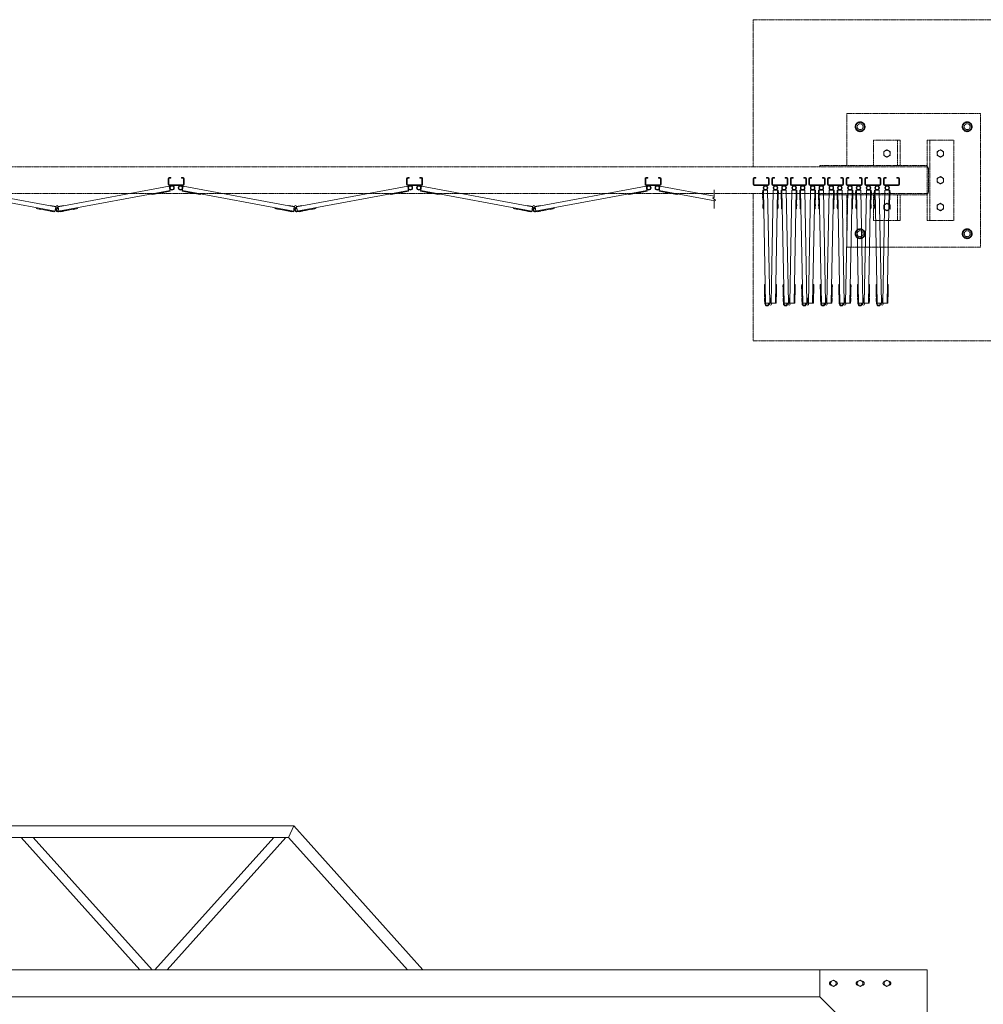
# Model space of a CAD drawing. Units: millimetres. Extents: x 2246 to 33146, y 470 to 10471.
# Drawn here: x 13209 to 16810, y 6631 to 10311 of the extents above; entities that cross this region are included whole.
import ezdxf

# ---------------------------------------------------------------- set-up
doc = ezdxf.new("R2010")
doc.units = ezdxf.units.MM
doc.linetypes.add('PHANTOM', pattern=[63.5, 31.75, -6.35, 6.35, -6.35, 6.35, -6.35])
for name, color, linetype, lineweight in [('2点鎖線', 6, 'PHANTOM', 9), ('実線', 3, 'Continuous', 18), ('細線', 4, 'Continuous', 9)]:
    doc.layers.add(name, color=color, linetype=linetype, lineweight=lineweight)

msp = doc.modelspace()

# ---------------------------------------------------------------- linework, layer by layer
at = {"layer": '2点鎖線', "ltscale": 0.05}
for p, q in [((15950, 10311.1), (17150, 10311.1)), ((15950, 9761.1), (15950, 10311.1)), ((16300, 9961.1), (16300, 9766.1)), ((16800, 9961.1), (16300, 9961.1)), ((16800, 9461.1), (16800, 9961.1)), ((16350, 9929.6), (16334, 9920.4)), ((16334, 9920.4), (16334, 9901.9)), ((16334, 9901.9), (16350, 9892.7)), ((16350, 9929.6), (16366, 9920.4)), ((16366, 9901.9), (16350, 9892.7)), ((16366, 9920.4), (16366, 9901.9)), ((16750, 9929.6), (16734, 9920.4)), ((16734, 9920.4), (16734, 9901.9)), ((16734, 9901.9), (16750, 9892.7)), ((16750, 9929.6), (16766, 9920.4)), ((16766, 9901.9), (16750, 9892.7)), ((16766, 9920.4), (16766, 9901.9)), ((16400, 9766.1), (16400, 9861.1)), ((16400, 9861.1), (16500, 9861.1)), ((16450, 9825), (16438, 9818.1)), ((16450, 9825), (16462, 9818.1)), ((16490, 9766.1), (16490, 9861.1)), ((16500, 9766.1), (16500, 9861.1)), ((16600, 9861.1), (16700, 9861.1)), ((16600, 9861.1), (16600, 9561.1)), ((16610, 9861.1), (16610, 9561.1)), ((16650, 9825), (16638, 9818.1)), ((16650, 9825), (16662, 9818.1)), ((16700, 9861.1), (16700, 9561.1)), ((16438, 9818.1), (16438, 9804.2)), ((16438, 9804.2), (16450, 9797.3)), ((16462, 9804.2), (16450, 9797.3)), ((16462, 9818.1), (16462, 9804.2)), ((16638, 9818.1), (16638, 9804.2)), ((16638, 9804.2), (16650, 9797.3)), ((16662, 9804.2), (16650, 9797.3)), ((16662, 9818.1), (16662, 9804.2)), ((16600, 9761.1), (3800, 9761.1)), ((16200, 9766.1), (16600, 9766.1)), ((16200, 9761.1), (16200, 9766.1)), ((16605, 9668.1), (16605, 9754.1)), ((16650, 9725), (16638, 9718.1)), ((16638, 9718.1), (16638, 9704.2)), ((16650, 9725), (16662, 9718.1)), ((16662, 9718.1), (16662, 9704.2)), ((16638, 9704.2), (16650, 9697.3)), ((16662, 9704.2), (16650, 9697.3)), ((3800, 9661.1), (16600, 9661.1)), ((15950, 9111.1), (15950, 9661.1)), ((16200, 9661.1), (16200, 9656.1)), ((16200, 9656.1), (16600, 9656.1)), ((16300, 9656.1), (16300, 9461.1)), ((16400, 9561.1), (16400, 9656.1)), ((16490, 9561.1), (16490, 9656.1)), ((16500, 9561.1), (16500, 9656.1)), ((16450, 9625), (16438, 9618.1)), ((16438, 9618.1), (16438, 9604.2)), ((16438, 9604.2), (16450, 9597.3)), ((16450, 9625), (16462, 9618.1)), ((16462, 9604.2), (16450, 9597.3)), ((16462, 9618.1), (16462, 9604.2)), ((16650, 9625), (16638, 9618.1)), ((16638, 9618.1), (16638, 9604.2)), ((16638, 9604.2), (16650, 9597.3)), ((16650, 9625), (16662, 9618.1)), ((16662, 9604.2), (16650, 9597.3)), ((16662, 9618.1), (16662, 9604.2)), ((16500, 9561.1), (16400, 9561.1)), ((16700, 9561.1), (16600, 9561.1)), ((16350, 9529.6), (16334, 9520.4)), ((16334, 9520.4), (16334, 9501.9)), ((16334, 9501.9), (16350, 9492.7)), ((16350, 9529.6), (16366, 9520.4)), ((16366, 9501.9), (16350, 9492.7)), ((16366, 9520.4), (16366, 9501.9)), ((16750, 9529.6), (16734, 9520.4)), ((16734, 9520.4), (16734, 9501.9)), ((16734, 9501.9), (16750, 9492.7)), ((16750, 9529.6), (16766, 9520.4)), ((16766, 9501.9), (16750, 9492.7)), ((16766, 9520.4), (16766, 9501.9)), ((16300, 9461.1), (16800, 9461.1)), ((15950, 9111.1), (17150, 9111.1))]:
    msp.add_line(p, q, dxfattribs=at)
for centre, radius in [((16350, 9911.1), 18.5), ((16350, 9911.1), 16), ((16350, 9911.1), 11), ((16750, 9911.1), 18.5), ((16750, 9911.1), 16), ((16750, 9911.1), 11), ((16450, 9811.1), 12), ((16650, 9811.1), 12), ((16650, 9711.1), 12), ((16450, 9611.1), 12), ((16650, 9611.1), 12), ((16350, 9511.1), 18.5), ((16350, 9511.1), 16), ((16350, 9511.1), 11), ((16750, 9511.1), 18.5), ((16750, 9511.1), 16), ((16750, 9511.1), 11)]:
    msp.add_circle(centre, radius, dxfattribs=at)
for centre, start, end in [((16593, 9754.1), 0, 54.3147), ((16593, 9668.1), 305.6853, 0)]:
    msp.add_arc(centre, 12, start, end, dxfattribs=at)
at = {"layer": '実線'}
for p, q in [((14233.1, 7298), (10209, 7298)), ((14214, 7255.3), (14233.1, 7298)), ((14715.7, 6760), (14233.1, 7298)), ((14214, 7255.3), (10209, 7255.3)), ((13658.3, 6760), (13214, 7255.3)), ((13704, 6760), (13259.7, 7255.3)), ((13714, 6760), (14158.3, 7255.3)), ((13759.7, 6760), (14204, 7255.3)), ((14658.3, 6760), (14214, 7255.3)), ((16600, 6760), (10209, 6760)), ((16200, 6760), (16200, 6660)), ((16600, 6760), (16600, 2810)), ((16239.5, 6716.1), (16250, 6722.1)), ((16239.5, 6716.1), (16239.5, 6703.9)), ((16250, 6697.9), (16239.5, 6703.9)), ((16260.5, 6716.1), (16250, 6722.1)), ((16250, 6697.9), (16260.5, 6703.9)), ((16260.5, 6716.1), (16260.5, 6703.9)), ((16339.5, 6716.1), (16350, 6722.1)), ((16339.5, 6716.1), (16339.5, 6703.9)), ((16350, 6697.9), (16339.5, 6703.9)), ((16360.5, 6716.1), (16350, 6722.1)), ((16350, 6697.9), (16360.5, 6703.9)), ((16360.5, 6716.1), (16360.5, 6703.9)), ((16439.5, 6716.1), (16450, 6722.1)), ((16439.5, 6716.1), (16439.5, 6703.9)), ((16450, 6697.9), (16439.5, 6703.9)), ((16460.5, 6716.1), (16450, 6722.1)), ((16450, 6697.9), (16460.5, 6703.9)), ((16460.5, 6716.1), (16460.5, 6703.9)), ((16200, 6660), (10209, 6660)), ((16200, 6660), (16500, 6360))]:
    msp.add_line(p, q, dxfattribs=at)
for centre in [(16250, 6710), (16350, 6710), (16450, 6710)]:
    msp.add_circle(centre, 10.5, dxfattribs=at)
for centre, start, end in [((16242.5, 6710), 94.1581, 265.8419), ((16257.5, 6710), 274.1581, 85.8419), ((16342.5, 6710), 94.1581, 265.8419), ((16357.5, 6710), 274.1581, 85.8419), ((16442.5, 6710), 94.1581, 265.8419), ((16457.5, 6710), 274.1581, 85.8419)]:
    msp.add_arc(centre, 7.5, start, end, dxfattribs=at)
at = {"layer": '細線', "ltscale": 0.05}
for p, q in [((13764, 9717.1), (13764, 9695.1)), ((13766.5, 9717.1), (13766.5, 9695.1)), ((13768, 9721.1), (13774, 9721.1)), ((13768, 9718.6), (13774, 9718.6)), ((13774, 9721.1), (13774, 9718.6)), ((13814, 9721.1), (13814, 9718.6)), ((13820, 9721.1), (13814, 9721.1)), ((13820, 9718.6), (13814, 9718.6)), ((13821.5, 9695.1), (13821.5, 9717.1)), ((13824, 9717.1), (13824, 9695.1)), ((14655, 9717.1), (14655, 9695.1)), ((14657.5, 9717.1), (14657.5, 9695.1)), ((14659, 9721.1), (14665, 9721.1)), ((14659, 9718.6), (14665, 9718.6)), ((14665, 9721.1), (14665, 9718.6)), ((14705, 9721.1), (14705, 9718.6)), ((14711, 9721.1), (14705, 9721.1)), ((14711, 9718.6), (14705, 9718.6)), ((14712.5, 9695.1), (14712.5, 9717.1)), ((14715, 9717.1), (14715, 9695.1)), ((15546, 9717.1), (15546, 9695.1)), ((15548.5, 9717.1), (15548.5, 9695.1)), ((15550, 9721.1), (15556, 9721.1)), ((15550, 9718.6), (15556, 9718.6)), ((15556, 9721.1), (15556, 9718.6)), ((15596, 9721.1), (15596, 9718.6)), ((15602, 9721.1), (15596, 9721.1)), ((15602, 9718.6), (15596, 9718.6)), ((15603.5, 9695.1), (15603.5, 9717.1)), ((15606, 9717.1), (15606, 9695.1)), ((15950.1, 9717.1), (15950.1, 9695.1)), ((15952.6, 9717.1), (15952.6, 9695.1)), ((15954.1, 9721.1), (15960.1, 9721.1)), ((15954.1, 9718.6), (15960.1, 9718.6)), ((15960.1, 9721.1), (15960.1, 9718.6)), ((16000.1, 9721.1), (16000.1, 9718.6)), ((16006.1, 9721.1), (16000.1, 9721.1)), ((16006.1, 9718.6), (16000.1, 9718.6)), ((16007.6, 9695.1), (16007.6, 9717.1)), ((16010.1, 9717.1), (16010.1, 9695.1)), ((16019.7, 9717.1), (16019.7, 9695.1)), ((16022.2, 9717.1), (16022.2, 9695.1)), ((16023.7, 9721.1), (16029.7, 9721.1)), ((16023.7, 9718.6), (16029.7, 9718.6)), ((16029.7, 9721.1), (16029.7, 9718.6)), ((16069.7, 9721.1), (16069.7, 9718.6)), ((16075.7, 9721.1), (16069.7, 9721.1)), ((16075.7, 9718.6), (16069.7, 9718.6)), ((16077.2, 9695.1), (16077.2, 9717.1)), ((16079.7, 9717.1), (16079.7, 9695.1)), ((16089.2, 9717.1), (16089.2, 9695.1)), ((16091.7, 9717.1), (16091.7, 9695.1)), ((16093.2, 9721.1), (16099.2, 9721.1)), ((16093.2, 9718.6), (16099.2, 9718.6)), ((16099.2, 9721.1), (16099.2, 9718.6)), ((16139.2, 9721.1), (16139.2, 9718.6)), ((16145.2, 9721.1), (16139.2, 9721.1)), ((16145.2, 9718.6), (16139.2, 9718.6)), ((16146.7, 9695.1), (16146.7, 9717.1)), ((16149.2, 9717.1), (16149.2, 9695.1)), ((16158.8, 9717.1), (16158.8, 9695.1)), ((16161.3, 9717.1), (16161.3, 9695.1)), ((16162.8, 9721.1), (16168.8, 9721.1)), ((16162.8, 9718.6), (16168.8, 9718.6)), ((16168.8, 9721.1), (16168.8, 9718.6)), ((16208.8, 9721.1), (16208.8, 9718.6)), ((16214.8, 9721.1), (16208.8, 9721.1)), ((16214.8, 9718.6), (16208.8, 9718.6)), ((16216.3, 9695.1), (16216.3, 9717.1)), ((16218.8, 9717.1), (16218.8, 9695.1)), ((16228.3, 9717.1), (16228.3, 9695.1)), ((16230.8, 9717.1), (16230.8, 9695.1)), ((16232.3, 9721.1), (16238.3, 9721.1)), ((16232.3, 9718.6), (16238.3, 9718.6)), ((16238.3, 9721.1), (16238.3, 9718.6)), ((16278.3, 9721.1), (16278.3, 9718.6)), ((16284.3, 9721.1), (16278.3, 9721.1)), ((16284.3, 9718.6), (16278.3, 9718.6)), ((16285.8, 9695.1), (16285.8, 9717.1)), ((16288.3, 9717.1), (16288.3, 9695.1)), ((16297.9, 9717.1), (16297.9, 9695.1)), ((16300.4, 9717.1), (16300.4, 9695.1)), ((16301.9, 9721.1), (16307.9, 9721.1)), ((16301.9, 9718.6), (16307.9, 9718.6)), ((16307.9, 9721.1), (16307.9, 9718.6)), ((16347.9, 9721.1), (16347.9, 9718.6)), ((16353.9, 9721.1), (16347.9, 9721.1)), ((16353.9, 9718.6), (16347.9, 9718.6)), ((16355.4, 9695.1), (16355.4, 9717.1)), ((16357.9, 9717.1), (16357.9, 9695.1)), ((16367.4, 9717.1), (16367.4, 9695.1)), ((16369.9, 9717.1), (16369.9, 9695.1)), ((16371.4, 9721.1), (16377.4, 9721.1)), ((16371.4, 9718.6), (16377.4, 9718.6)), ((16377.4, 9721.1), (16377.4, 9718.6)), ((16417.4, 9721.1), (16417.4, 9718.6)), ((16423.4, 9721.1), (16417.4, 9721.1)), ((16423.4, 9718.6), (16417.4, 9718.6)), ((16424.9, 9695.1), (16424.9, 9717.1)), ((16427.4, 9717.1), (16427.4, 9695.1)), ((16437, 9717.1), (16437, 9695.1)), ((16439.5, 9717.1), (16439.5, 9695.1)), ((16441, 9721.1), (16447, 9721.1)), ((16441, 9718.6), (16447, 9718.6)), ((16447, 9721.1), (16447, 9718.6)), ((16487, 9721.1), (16487, 9718.6)), ((16493, 9721.1), (16487, 9721.1)), ((16493, 9718.6), (16487, 9718.6)), ((16494.5, 9695.1), (16494.5, 9717.1)), ((16497, 9695.1), (16497, 9717.1)), ((13344.1, 9611.2), (12928.8, 9688.9)), ((13352.9, 9611.2), (13768.2, 9688.9)), ((13820, 9693.6), (13768, 9693.6)), ((13820, 9691.1), (13768, 9691.1)), ((13768.2, 9688.9), (13771.6, 9670.8)), ((13819.8, 9688.9), (13816.4, 9670.8)), ((14235.1, 9611.2), (13819.8, 9688.9)), ((14243.9, 9611.2), (14659.2, 9688.9)), ((14711, 9693.6), (14659, 9693.6)), ((14711, 9691.1), (14659, 9691.1)), ((14659.2, 9688.9), (14662.6, 9670.8)), ((14710.8, 9688.9), (14707.4, 9670.8)), ((15126.1, 9611.2), (14710.8, 9688.9)), ((15134.9, 9611.2), (15550.2, 9688.9)), ((15602, 9693.6), (15550, 9693.6)), ((15602, 9691.1), (15550, 9691.1)), ((15550.2, 9688.9), (15553.6, 9670.8)), ((15601.8, 9688.9), (15598.4, 9670.8)), ((15804, 9651.1), (15601.8, 9688.9)), ((16006.1, 9693.6), (15954.1, 9693.6)), ((16006.1, 9691.1), (15954.1, 9691.1)), ((16075.7, 9693.6), (16023.7, 9693.6)), ((16075.7, 9691.1), (16023.7, 9691.1)), ((16145.2, 9693.6), (16093.2, 9693.6)), ((16145.2, 9691.1), (16093.2, 9691.1)), ((16214.8, 9693.6), (16162.8, 9693.6)), ((16214.8, 9691.1), (16162.8, 9691.1)), ((16284.3, 9693.6), (16232.3, 9693.6)), ((16284.3, 9691.1), (16232.3, 9691.1)), ((16353.9, 9693.6), (16301.9, 9693.6)), ((16353.9, 9691.1), (16301.9, 9691.1)), ((16423.4, 9693.6), (16371.4, 9693.6)), ((16423.4, 9691.1), (16371.4, 9691.1)), ((16493, 9693.6), (16441, 9693.6)), ((16493, 9691.1), (16441, 9691.1)), ((13341.2, 9595.4), (12925.9, 9673.2)), ((13353.9, 9595.1), (13771.1, 9673.2)), ((13702.3, 9660.3), (13702.8, 9657.9)), ((13702.8, 9657.9), (13771.6, 9670.8)), ((13706.7, 9658.6), (13706.8, 9658.1)), ((13706.8, 9658.1), (13718.6, 9660.3)), ((13718.5, 9660.8), (13718.6, 9660.3)), ((13736.2, 9664.1), (13736.3, 9663.6)), ((13736.3, 9663.6), (13748.1, 9665.8)), ((13748, 9666.3), (13748.1, 9665.8)), ((13753.4, 9667.4), (13753.5, 9666.9)), ((13753.5, 9666.9), (13765.3, 9669.1)), ((13765.2, 9669.6), (13765.3, 9669.1)), ((13885.2, 9657.9), (13816.4, 9670.8)), ((14232.2, 9595.4), (13816.9, 9673.2)), ((13822.8, 9669.6), (13822.7, 9669.1)), ((13834.5, 9666.9), (13822.7, 9669.1)), ((13834.6, 9667.4), (13834.5, 9666.9)), ((13840, 9666.3), (13839.9, 9665.8)), ((13851.7, 9663.6), (13839.9, 9665.8)), ((13851.8, 9664.1), (13851.7, 9663.6)), ((13869.5, 9660.8), (13869.4, 9660.3)), ((13881.2, 9658.1), (13869.4, 9660.3)), ((13881.3, 9658.6), (13881.2, 9658.1)), ((13885.7, 9660.3), (13885.2, 9657.9)), ((14244.9, 9595.1), (14662.1, 9673.2)), ((14593.3, 9660.3), (14593.8, 9657.9)), ((14593.8, 9657.9), (14662.6, 9670.8)), ((14597.7, 9658.6), (14597.8, 9658.1)), ((14597.8, 9658.1), (14609.6, 9660.3)), ((14609.5, 9660.8), (14609.6, 9660.3)), ((14627.2, 9664.1), (14627.3, 9663.6)), ((14627.3, 9663.6), (14639.1, 9665.8)), ((14639, 9666.3), (14639.1, 9665.8)), ((14644.4, 9667.4), (14644.5, 9666.9)), ((14644.5, 9666.9), (14656.3, 9669.1)), ((14656.2, 9669.6), (14656.3, 9669.1)), ((14776.2, 9657.9), (14707.4, 9670.8)), ((15123.2, 9595.4), (14707.9, 9673.2)), ((14713.8, 9669.6), (14713.7, 9669.1)), ((14725.5, 9666.9), (14713.7, 9669.1)), ((14725.6, 9667.4), (14725.5, 9666.9)), ((14731, 9666.3), (14730.9, 9665.8)), ((14742.7, 9663.6), (14730.9, 9665.8)), ((14742.8, 9664.1), (14742.7, 9663.6)), ((14760.5, 9660.8), (14760.4, 9660.3)), ((14772.2, 9658.1), (14760.4, 9660.3)), ((14772.3, 9658.6), (14772.2, 9658.1)), ((14776.7, 9660.3), (14776.2, 9657.9)), ((15135.9, 9595.1), (15553.1, 9673.2)), ((15484.3, 9660.3), (15484.8, 9657.9)), ((15484.8, 9657.9), (15553.6, 9670.8)), ((15488.7, 9658.6), (15488.8, 9658.1)), ((15488.8, 9658.1), (15500.6, 9660.3)), ((15500.5, 9660.8), (15500.6, 9660.3)), ((15518.2, 9664.1), (15518.3, 9663.6)), ((15518.3, 9663.6), (15530.1, 9665.8)), ((15530, 9666.3), (15530.1, 9665.8)), ((15535.4, 9667.4), (15535.5, 9666.9)), ((15535.5, 9666.9), (15547.3, 9669.1)), ((15547.2, 9669.6), (15547.3, 9669.1)), ((15667.2, 9657.9), (15598.4, 9670.8)), ((15806.5, 9634.3), (15598.9, 9673.2)), ((15604.8, 9669.6), (15604.7, 9669.1)), ((15616.5, 9666.9), (15604.7, 9669.1)), ((15616.6, 9667.4), (15616.5, 9666.9)), ((15622, 9666.3), (15621.9, 9665.8)), ((15633.7, 9663.6), (15621.9, 9665.8)), ((15633.8, 9664.1), (15633.7, 9663.6)), ((15651.5, 9660.8), (15651.4, 9660.3)), ((15663.2, 9658.1), (15651.4, 9660.3)), ((15663.3, 9658.6), (15663.2, 9658.1)), ((15667.7, 9660.3), (15667.2, 9657.9)), ((15799, 9643.7), (15804, 9647.5)), ((15809, 9636.2), (15799, 9643.7)), ((15804, 9675), (15804, 9647.5)), ((15985.6, 9655.4), (15985.4, 9667.4)), ((15985.9, 9667.4), (15985.4, 9667.4)), ((15986.1, 9655.4), (15985.6, 9655.4)), ((15985.9, 9637.9), (15985.7, 9649.9)), ((15986.2, 9649.9), (15985.7, 9649.9)), ((16004.3, 9674.3), (15985.8, 9673.9)), ((15987.1, 9604), (15985.8, 9673.9)), ((15996.3, 9249.6), (15988.3, 9674)), ((16012.3, 9251.9), (16004.3, 9674.3)), ((16017.4, 9251.9), (16025.5, 9674.3)), ((16025.5, 9674.3), (16044, 9673.9)), ((16033.4, 9251.6), (16041.5, 9674)), ((16042.7, 9604), (16044, 9673.9)), ((16043.5, 9649.9), (16044, 9649.9)), ((16043.6, 9655.4), (16044.1, 9655.4)), ((16043.8, 9637.9), (16044, 9649.9)), ((16043.9, 9667.4), (16044.4, 9667.4)), ((16044.1, 9655.4), (16044.4, 9667.4)), ((16055.2, 9655.4), (16054.9, 9667.4)), ((16055.4, 9667.4), (16054.9, 9667.4)), ((16055.7, 9655.4), (16055.2, 9655.4)), ((16073.8, 9674.3), (16055.3, 9673.9)), ((16056.6, 9604), (16055.3, 9673.9)), ((16055.5, 9637.9), (16055.3, 9649.9)), ((16055.8, 9649.9), (16055.3, 9649.9)), ((16065.9, 9249.6), (16057.8, 9674)), ((16081.9, 9251.9), (16073.8, 9674.3)), ((16087, 9251.9), (16095.1, 9674.3)), ((16095.1, 9674.3), (16113.5, 9673.9)), ((16103, 9251.6), (16111, 9674)), ((16112.2, 9604), (16113.5, 9673.9)), ((16113.1, 9649.9), (16113.6, 9649.9)), ((16113.2, 9655.4), (16113.7, 9655.4)), ((16113.4, 9667.4), (16113.9, 9667.4)), ((16113.4, 9637.9), (16113.6, 9649.9)), ((16113.7, 9655.4), (16113.9, 9667.4)), ((16124.7, 9655.4), (16124.5, 9667.4)), ((16125, 9667.4), (16124.5, 9667.4)), ((16125.2, 9655.4), (16124.7, 9655.4)), ((16125.1, 9637.9), (16124.8, 9649.9)), ((16125.3, 9649.9), (16124.8, 9649.9)), ((16143.4, 9674.3), (16124.9, 9673.9)), ((16126.2, 9604), (16124.9, 9673.9)), ((16135.5, 9249.6), (16127.4, 9674)), ((16151.4, 9251.9), (16143.4, 9674.3)), ((16156.6, 9251.9), (16164.6, 9674.3)), ((16164.6, 9674.3), (16183.1, 9673.9)), ((16172.6, 9251.6), (16180.6, 9674)), ((16181.8, 9604), (16183.1, 9673.9)), ((16182.6, 9649.9), (16183.1, 9649.9)), ((16182.8, 9655.4), (16183.3, 9655.4)), ((16182.9, 9637.9), (16183.1, 9649.9)), ((16183, 9667.4), (16183.5, 9667.4)), ((16183.3, 9655.4), (16183.5, 9667.4)), ((16194.3, 9655.4), (16194.1, 9667.4)), ((16194.6, 9667.4), (16194.1, 9667.4)), ((16194.8, 9655.4), (16194.3, 9655.4)), ((16212.9, 9674.3), (16194.4, 9673.9)), ((16195.8, 9604), (16194.4, 9673.9)), ((16194.6, 9637.9), (16194.4, 9649.9)), ((16194.9, 9649.9), (16194.4, 9649.9)), ((16205, 9249.6), (16196.9, 9674)), ((16221, 9251.9), (16212.9, 9674.3)), ((16226.1, 9251.9), (16234.2, 9674.3)), ((16234.2, 9674.3), (16252.7, 9673.9)), ((16242.1, 9251.6), (16250.2, 9674)), ((16251.3, 9604), (16252.7, 9673.9)), ((16252.2, 9649.9), (16252.7, 9649.9)), ((16252.3, 9655.4), (16252.8, 9655.4)), ((16252.5, 9667.4), (16253, 9667.4)), ((16252.5, 9637.9), (16252.7, 9649.9)), ((16252.8, 9655.4), (16253, 9667.4)), ((16263.8, 9655.4), (16263.6, 9667.4)), ((16264.1, 9667.4), (16263.6, 9667.4)), ((16264.3, 9655.4), (16263.8, 9655.4)), ((16264.2, 9637.9), (16263.9, 9649.9)), ((16264.4, 9649.9), (16263.9, 9649.9)), ((16282.5, 9674.3), (16264, 9673.9)), ((16265.3, 9604), (16264, 9673.9)), ((16274.6, 9249.6), (16266.5, 9674)), ((16290.5, 9251.9), (16282.5, 9674.3)), ((16295.7, 9251.9), (16303.7, 9674.3)), ((16303.7, 9674.3), (16322.2, 9673.9)), ((16311.7, 9251.6), (16319.7, 9674)), ((16320.9, 9604), (16322.2, 9673.9)), ((16321.8, 9649.9), (16322.3, 9649.9)), ((16321.9, 9655.4), (16322.4, 9655.4)), ((16322, 9637.9), (16322.3, 9649.9)), ((16322.1, 9667.4), (16322.6, 9667.4)), ((16322.4, 9655.4), (16322.6, 9667.4)), ((16333.4, 9655.4), (16333.2, 9667.4)), ((16333.7, 9667.4), (16333.2, 9667.4)), ((16333.9, 9655.4), (16333.4, 9655.4)), ((16352, 9674.3), (16333.5, 9673.9)), ((16334.9, 9604), (16333.5, 9673.9)), ((16333.7, 9637.9), (16333.5, 9649.9)), ((16334, 9649.9), (16333.5, 9649.9)), ((16344.1, 9249.6), (16336, 9674)), ((16360.1, 9251.9), (16352, 9674.3)), ((16365.2, 9251.9), (16373.3, 9674.3)), ((16373.3, 9674.3), (16391.8, 9673.9)), ((16381.2, 9251.6), (16389.3, 9674)), ((16390.4, 9604), (16391.8, 9673.9)), ((16391.3, 9649.9), (16391.8, 9649.9)), ((16391.4, 9655.4), (16391.9, 9655.4)), ((16391.6, 9637.9), (16391.8, 9649.9)), ((16391.7, 9667.4), (16392.2, 9667.4)), ((16391.9, 9655.4), (16392.2, 9667.4)), ((16403, 9655.4), (16402.7, 9667.4)), ((16403.2, 9667.4), (16402.7, 9667.4)), ((16403.5, 9655.4), (16403, 9655.4)), ((16421.6, 9674.3), (16403.1, 9673.9)), ((16404.4, 9604), (16403.1, 9673.9)), ((16403.3, 9637.9), (16403.1, 9649.9)), ((16403.6, 9649.9), (16403.1, 9649.9)), ((16413.7, 9249.6), (16405.6, 9674)), ((16429.6, 9251.9), (16421.6, 9674.3)), ((16434.8, 9251.9), (16442.8, 9674.3)), ((16442.8, 9674.3), (16461.3, 9673.9)), ((16450.8, 9251.6), (16458.8, 9674)), ((16460, 9604), (16461.3, 9673.9)), ((16460.9, 9649.9), (16461.4, 9649.9)), ((16461, 9655.4), (16461.5, 9655.4)), ((16461.2, 9667.4), (16461.7, 9667.4)), ((16461.2, 9637.9), (16461.4, 9649.9)), ((16461.5, 9655.4), (16461.7, 9667.4)), ((13272.4, 9608.3), (13271.9, 9605.9)), ((13340.7, 9593), (13271.9, 9605.9)), ((13275.8, 9605.1), (13275.7, 9604.6)), ((13287.5, 9602.4), (13275.7, 9604.6)), ((13324.4, 9614.9), (13324.7, 9616.3)), ((13324.7, 9616.3), (13344.6, 9612.6)), ((13340.7, 9593), (13344.1, 9611.2)), ((13344.1, 9611.2), (13346.9, 9609.8)), ((13344.6, 9612.6), (13345, 9612.4)), ((13352.9, 9611.2), (13350.1, 9609.8)), ((13351.8, 9605.9), (13351.4, 9608.3)), ((13352.4, 9612.6), (13352, 9612.4)), ((13372.3, 9616.3), (13352.4, 9612.6)), ((13355.8, 9595.4), (13352.9, 9611.2)), ((13354.3, 9592.6), (13425.1, 9605.9)), ((13372.6, 9614.9), (13372.3, 9616.3)), ((13409.5, 9602.4), (13421.3, 9604.6)), ((13421.2, 9605.1), (13421.3, 9604.6)), ((13424.6, 9608.3), (13425.1, 9605.9)), ((14163.4, 9608.3), (14162.9, 9605.9)), ((14231.7, 9593), (14162.9, 9605.9)), ((14166.8, 9605.1), (14166.7, 9604.6)), ((14178.5, 9602.4), (14166.7, 9604.6)), ((14215.4, 9614.9), (14215.7, 9616.3)), ((14215.7, 9616.3), (14235.6, 9612.6)), ((14231.7, 9593), (14235.1, 9611.2)), ((14235.1, 9611.2), (14237.9, 9609.8)), ((14235.6, 9612.6), (14236, 9612.4)), ((14243.9, 9611.2), (14241.1, 9609.8)), ((14242.8, 9605.9), (14242.4, 9608.3)), ((14243.4, 9612.6), (14243, 9612.4)), ((14263.3, 9616.3), (14243.4, 9612.6)), ((14246.8, 9595.4), (14243.9, 9611.2)), ((14245.3, 9592.6), (14316.1, 9605.9)), ((14263.6, 9614.9), (14263.3, 9616.3)), ((14300.5, 9602.4), (14312.3, 9604.6)), ((14312.2, 9605.1), (14312.3, 9604.6)), ((14315.6, 9608.3), (14316.1, 9605.9)), ((15054.4, 9608.3), (15053.9, 9605.9)), ((15122.7, 9593), (15053.9, 9605.9)), ((15057.8, 9605.1), (15057.7, 9604.6)), ((15069.5, 9602.4), (15057.7, 9604.6)), ((15106.4, 9614.9), (15106.7, 9616.3)), ((15106.7, 9616.3), (15126.6, 9612.6)), ((15122.7, 9593), (15126.1, 9611.2)), ((15126.1, 9611.2), (15128.9, 9609.8)), ((15126.6, 9612.6), (15127, 9612.4)), ((15134.9, 9611.2), (15132.1, 9609.8)), ((15133.8, 9605.9), (15133.4, 9608.3)), ((15134.4, 9612.6), (15134, 9612.4)), ((15154.3, 9616.3), (15134.4, 9612.6)), ((15137.8, 9595.4), (15134.9, 9611.2)), ((15136.3, 9592.6), (15207.1, 9605.9)), ((15154.6, 9614.9), (15154.3, 9616.3)), ((15191.5, 9602.4), (15203.3, 9604.6)), ((15203.2, 9605.1), (15203.3, 9604.6)), ((15206.6, 9608.3), (15207.1, 9605.9)), ((15809, 9636.2), (15804, 9632.5)), ((15804, 9632.5), (15804, 9605)), ((15986.4, 9638), (15985.9, 9637.9)), ((15986.8, 9620), (15986.3, 9619.9)), ((15986.5, 9607.9), (15986.3, 9619.9)), ((15987, 9608), (15986.5, 9607.9)), ((15989.6, 9604), (15987.1, 9604)), ((16040.2, 9604), (16042.7, 9604)), ((16042.7, 9608), (16043.2, 9607.9)), ((16043, 9620), (16043.5, 9619.9)), ((16043.2, 9607.9), (16043.5, 9619.9)), ((16043.3, 9638), (16043.8, 9637.9)), ((16056, 9638), (16055.5, 9637.9)), ((16056.3, 9620), (16055.8, 9619.9)), ((16056.1, 9607.9), (16055.8, 9619.9)), ((16056.6, 9608), (16056.1, 9607.9)), ((16059.1, 9604), (16056.6, 9604)), ((16109.7, 9604), (16112.2, 9604)), ((16112.3, 9608), (16112.8, 9607.9)), ((16112.5, 9620), (16113, 9619.9)), ((16112.8, 9607.9), (16113, 9619.9)), ((16112.9, 9638), (16113.4, 9637.9)), ((16125.6, 9638), (16125.1, 9637.9)), ((16125.9, 9620), (16125.4, 9619.9)), ((16125.6, 9607.9), (16125.4, 9619.9)), ((16126.1, 9608), (16125.6, 9607.9)), ((16128.7, 9604), (16126.2, 9604)), ((16179.3, 9604), (16181.8, 9604)), ((16181.8, 9608), (16182.3, 9607.9)), ((16182.1, 9620), (16182.6, 9619.9)), ((16182.3, 9607.9), (16182.6, 9619.9)), ((16182.4, 9638), (16182.9, 9637.9)), ((16195.1, 9638), (16194.6, 9637.9)), ((16195.5, 9620), (16195, 9619.9)), ((16195.2, 9607.9), (16195, 9619.9)), ((16195.7, 9608), (16195.2, 9607.9)), ((16198.3, 9604), (16195.8, 9604)), ((16248.8, 9604), (16251.3, 9604)), ((16251.4, 9608), (16251.9, 9607.9)), ((16251.6, 9620), (16252.1, 9619.9)), ((16251.9, 9607.9), (16252.1, 9619.9)), ((16252, 9638), (16252.5, 9637.9)), ((16264.7, 9638), (16264.2, 9637.9)), ((16265, 9620), (16264.5, 9619.9)), ((16264.7, 9607.9), (16264.5, 9619.9)), ((16265.2, 9608), (16264.7, 9607.9)), ((16267.8, 9604), (16265.3, 9604)), ((16318.4, 9604), (16320.9, 9604)), ((16321, 9608), (16321.5, 9607.9)), ((16321.2, 9620), (16321.7, 9619.9)), ((16321.5, 9638), (16322, 9637.9)), ((16321.5, 9607.9), (16321.7, 9619.9)), ((16334.2, 9638), (16333.7, 9637.9)), ((16334.6, 9620), (16334.1, 9619.9)), ((16334.3, 9607.9), (16334.1, 9619.9)), ((16334.8, 9608), (16334.3, 9607.9)), ((16337.4, 9604), (16334.9, 9604)), ((16387.9, 9604), (16390.4, 9604)), ((16390.5, 9608), (16391, 9607.9)), ((16390.8, 9620), (16391.3, 9619.9)), ((16391, 9607.9), (16391.3, 9619.9)), ((16391.1, 9638), (16391.6, 9637.9)), ((16403.8, 9638), (16403.3, 9637.9)), ((16404.1, 9620), (16403.6, 9619.9)), ((16403.9, 9607.9), (16403.6, 9619.9)), ((16404.4, 9608), (16403.9, 9607.9)), ((16406.9, 9604), (16404.4, 9604)), ((16457.5, 9604), (16460, 9604)), ((16460.1, 9608), (16460.6, 9607.9)), ((16460.3, 9620), (16460.8, 9619.9)), ((16460.6, 9607.9), (16460.8, 9619.9)), ((16460.7, 9638), (16461.2, 9637.9)), ((13287.6, 9602.9), (13287.5, 9602.4)), ((13305.3, 9599.6), (13305.2, 9599.1)), ((13317, 9596.9), (13305.2, 9599.1)), ((13317.1, 9597.4), (13317, 9596.9)), ((13322.5, 9596.4), (13322.4, 9595.9)), ((13334.2, 9593.7), (13322.4, 9595.9)), ((13334.3, 9594.2), (13334.2, 9593.7)), ((13362.7, 9594.2), (13362.8, 9593.7)), ((13362.8, 9593.7), (13374.6, 9595.9)), ((13374.5, 9596.4), (13374.6, 9595.9)), ((13379.9, 9597.4), (13380, 9596.9)), ((13380, 9596.9), (13391.8, 9599.1)), ((13391.7, 9599.6), (13391.8, 9599.1)), ((13409.4, 9602.9), (13409.5, 9602.4)), ((14178.6, 9602.9), (14178.5, 9602.4)), ((14196.3, 9599.6), (14196.2, 9599.1)), ((14208, 9596.9), (14196.2, 9599.1)), ((14208.1, 9597.4), (14208, 9596.9)), ((14213.5, 9596.4), (14213.4, 9595.9)), ((14225.2, 9593.7), (14213.4, 9595.9)), ((14225.3, 9594.2), (14225.2, 9593.7)), ((14253.7, 9594.2), (14253.8, 9593.7)), ((14253.8, 9593.7), (14265.6, 9595.9)), ((14265.5, 9596.4), (14265.6, 9595.9)), ((14270.9, 9597.4), (14271, 9596.9)), ((14271, 9596.9), (14282.8, 9599.1)), ((14282.7, 9599.6), (14282.8, 9599.1)), ((14300.4, 9602.9), (14300.5, 9602.4)), ((15069.6, 9602.9), (15069.5, 9602.4)), ((15087.3, 9599.6), (15087.2, 9599.1)), ((15099, 9596.9), (15087.2, 9599.1)), ((15099.1, 9597.4), (15099, 9596.9)), ((15104.5, 9596.4), (15104.4, 9595.9)), ((15116.2, 9593.7), (15104.4, 9595.9)), ((15116.3, 9594.2), (15116.2, 9593.7)), ((15144.7, 9594.2), (15144.8, 9593.7)), ((15144.8, 9593.7), (15156.6, 9595.9)), ((15156.5, 9596.4), (15156.6, 9595.9)), ((15161.9, 9597.4), (15162, 9596.9)), ((15162, 9596.9), (15173.8, 9599.1)), ((15173.7, 9599.6), (15173.8, 9599.1)), ((15191.4, 9602.9), (15191.5, 9602.4)), ((15992.3, 9305.5), (15992, 9317.5)), ((15992.5, 9317.5), (15992, 9317.5)), ((15995, 9321.6), (15992.5, 9321.5)), ((15993.8, 9249.5), (15992.5, 9321.5)), ((16034.8, 9321.6), (16037.3, 9321.5)), ((16035.9, 9251.5), (16037.3, 9321.5)), ((16037.2, 9317.5), (16037.7, 9317.5)), ((16037.5, 9305.5), (16037.7, 9317.5)), ((16061.8, 9305.5), (16061.6, 9317.5)), ((16062.1, 9317.5), (16061.6, 9317.5)), ((16064.5, 9321.6), (16062, 9321.5)), ((16063.4, 9249.5), (16062, 9321.5)), ((16104.3, 9321.6), (16106.8, 9321.5)), ((16105.5, 9251.5), (16106.8, 9321.5)), ((16106.8, 9317.5), (16107.3, 9317.5)), ((16107, 9305.5), (16107.3, 9317.5)), ((16131.4, 9305.5), (16131.2, 9317.5)), ((16131.7, 9317.5), (16131.2, 9317.5)), ((16134.1, 9321.6), (16131.6, 9321.5)), ((16133, 9249.5), (16131.6, 9321.5)), ((16173.9, 9321.6), (16176.4, 9321.5)), ((16175.1, 9251.5), (16176.4, 9321.5)), ((16176.3, 9317.5), (16176.8, 9317.5)), ((16176.6, 9305.5), (16176.8, 9317.5)), ((16200.9, 9305.5), (16200.7, 9317.5)), ((16201.2, 9317.5), (16200.7, 9317.5)), ((16203.6, 9321.6), (16201.1, 9321.5)), ((16202.5, 9249.5), (16201.1, 9321.5)), ((16243.5, 9321.6), (16246, 9321.5)), ((16244.6, 9251.5), (16246, 9321.5)), ((16245.9, 9317.5), (16246.4, 9317.5)), ((16246.1, 9305.5), (16246.4, 9317.5)), ((16270.5, 9305.5), (16270.3, 9317.5)), ((16270.8, 9317.5), (16270.3, 9317.5)), ((16273.2, 9321.6), (16270.7, 9321.5)), ((16272.1, 9249.5), (16270.7, 9321.5)), ((16313, 9321.6), (16315.5, 9321.5)), ((16314.2, 9251.5), (16315.5, 9321.5)), ((16315.4, 9317.5), (16315.9, 9317.5)), ((16315.7, 9305.5), (16315.9, 9317.5)), ((16340.1, 9305.5), (16339.8, 9317.5)), ((16340.3, 9317.5), (16339.8, 9317.5)), ((16342.8, 9321.6), (16340.3, 9321.5)), ((16341.6, 9249.5), (16340.3, 9321.5)), ((16382.6, 9321.6), (16385.1, 9321.5)), ((16383.7, 9251.5), (16385.1, 9321.5)), ((16385, 9317.5), (16385.5, 9317.5)), ((16385.3, 9305.5), (16385.5, 9317.5)), ((16409.6, 9305.5), (16409.4, 9317.5)), ((16409.9, 9317.5), (16409.4, 9317.5)), ((16412.3, 9321.6), (16409.8, 9321.5)), ((16411.2, 9249.5), (16409.8, 9321.5)), ((16452.1, 9321.6), (16454.6, 9321.5)), ((16453.3, 9251.5), (16454.6, 9321.5)), ((16454.5, 9317.5), (16455, 9317.5)), ((16454.8, 9305.5), (16455, 9317.5)), ((15992.8, 9305.5), (15992.3, 9305.5)), ((15992.8, 9275.5), (15992.6, 9287.5)), ((15993.1, 9287.5), (15992.6, 9287.5)), ((15993.3, 9275.5), (15992.8, 9275.5)), ((16036.4, 9275.5), (16036.9, 9275.5)), ((16036.6, 9287.5), (16037.1, 9287.5)), ((16036.9, 9275.5), (16037.1, 9287.5)), ((16037, 9305.5), (16037.5, 9305.5)), ((16062.3, 9305.5), (16061.8, 9305.5)), ((16062.4, 9275.5), (16062.2, 9287.5)), ((16062.7, 9287.5), (16062.2, 9287.5)), ((16062.9, 9275.5), (16062.4, 9275.5)), ((16106, 9275.5), (16106.5, 9275.5)), ((16106.2, 9287.5), (16106.7, 9287.5)), ((16106.5, 9305.5), (16107, 9305.5)), ((16106.5, 9275.5), (16106.7, 9287.5)), ((16131.9, 9305.5), (16131.4, 9305.5)), ((16132, 9275.5), (16131.7, 9287.5)), ((16132.2, 9287.5), (16131.7, 9287.5)), ((16132.5, 9275.5), (16132, 9275.5)), ((16175.5, 9275.5), (16176, 9275.5)), ((16175.7, 9287.5), (16176.2, 9287.5)), ((16176, 9275.5), (16176.2, 9287.5)), ((16176.1, 9305.5), (16176.6, 9305.5)), ((16201.4, 9305.5), (16200.9, 9305.5)), ((16201.5, 9275.5), (16201.3, 9287.5)), ((16201.8, 9287.5), (16201.3, 9287.5)), ((16202, 9275.5), (16201.5, 9275.5)), ((16245.1, 9275.5), (16245.6, 9275.5)), ((16245.3, 9287.5), (16245.8, 9287.5)), ((16245.6, 9305.5), (16246.1, 9305.5)), ((16245.6, 9275.5), (16245.8, 9287.5)), ((16271, 9305.5), (16270.5, 9305.5)), ((16271.1, 9275.5), (16270.8, 9287.5)), ((16271.3, 9287.5), (16270.8, 9287.5)), ((16271.6, 9275.5), (16271.1, 9275.5)), ((16314.6, 9275.5), (16315.1, 9275.5)), ((16314.9, 9287.5), (16315.4, 9287.5)), ((16315.1, 9275.5), (16315.4, 9287.5)), ((16315.2, 9305.5), (16315.7, 9305.5)), ((16340.6, 9305.5), (16340.1, 9305.5)), ((16340.6, 9275.5), (16340.4, 9287.5)), ((16340.9, 9287.5), (16340.4, 9287.5)), ((16341.1, 9275.5), (16340.6, 9275.5)), ((16384.2, 9275.5), (16384.7, 9275.5)), ((16384.4, 9287.5), (16384.9, 9287.5)), ((16384.7, 9275.5), (16384.9, 9287.5)), ((16384.8, 9305.5), (16385.3, 9305.5)), ((16410.1, 9305.5), (16409.6, 9305.5)), ((16410.2, 9275.5), (16410, 9287.5)), ((16410.5, 9287.5), (16410, 9287.5)), ((16410.7, 9275.5), (16410.2, 9275.5)), ((16453.8, 9275.5), (16454.3, 9275.5)), ((16454, 9287.5), (16454.5, 9287.5)), ((16454.3, 9305.5), (16454.8, 9305.5)), ((16454.3, 9275.5), (16454.5, 9287.5)), ((15993.2, 9258), (15992.9, 9270)), ((15993.4, 9270), (15992.9, 9270)), ((15993.7, 9258), (15993.2, 9258)), ((15996.3, 9251.6), (16012.3, 9251.9)), ((16007.3, 9249.8), (16009.8, 9249.8)), ((16012.3, 9251.9), (16011.5, 9248.8)), ((16011.9, 9271.9), (16013.4, 9271.9)), ((16013.4, 9271.9), (16013.8, 9251.7)), ((16013.8, 9251.7), (16013.7, 9251.2)), ((16016.3, 9271.9), (16015.9, 9251.7)), ((16015.9, 9251.7), (16016.1, 9251.2)), ((16017.8, 9271.9), (16016.3, 9271.9)), ((16035.9, 9251.5), (16017.4, 9251.9)), ((16017.4, 9251.9), (16018.3, 9248.8)), ((16036.1, 9258), (16036.6, 9258)), ((16036.3, 9270), (16036.8, 9270)), ((16036.6, 9258), (16036.8, 9270)), ((16062.7, 9258), (16062.5, 9270)), ((16063, 9270), (16062.5, 9270)), ((16063.2, 9258), (16062.7, 9258)), ((16065.9, 9251.6), (16081.9, 9251.9)), ((16076.9, 9249.8), (16079.4, 9249.8)), ((16081.9, 9251.9), (16081, 9248.8)), ((16081.5, 9271.9), (16083, 9271.9)), ((16083, 9271.9), (16083.4, 9251.7)), ((16083.4, 9251.7), (16083.2, 9251.2)), ((16085.9, 9271.9), (16085.5, 9251.7)), ((16085.5, 9251.7), (16085.6, 9251.2)), ((16087.4, 9271.9), (16085.9, 9271.9)), ((16105.5, 9251.5), (16087, 9251.9)), ((16087, 9251.9), (16087.8, 9248.8)), ((16105.6, 9258), (16106.1, 9258)), ((16105.9, 9270), (16106.4, 9270)), ((16106.1, 9258), (16106.4, 9270)), ((16132.3, 9258), (16132.1, 9270)), ((16132.6, 9270), (16132.1, 9270)), ((16132.8, 9258), (16132.3, 9258)), ((16135.4, 9251.6), (16151.4, 9251.9)), ((16146.5, 9249.8), (16149, 9249.8)), ((16151.4, 9251.9), (16150.6, 9248.8)), ((16151, 9271.9), (16152.5, 9271.9)), ((16152.5, 9271.9), (16152.9, 9251.7)), ((16152.9, 9251.7), (16152.8, 9251.2)), ((16155.4, 9271.9), (16155.1, 9251.7)), ((16155.1, 9251.7), (16155.2, 9251.2)), ((16156.9, 9271.9), (16155.4, 9271.9)), ((16175.1, 9251.5), (16156.6, 9251.9)), ((16156.6, 9251.9), (16157.4, 9248.8)), ((16175.2, 9258), (16175.7, 9258)), ((16175.4, 9270), (16175.9, 9270)), ((16175.7, 9258), (16175.9, 9270)), ((16201.9, 9258), (16201.6, 9270)), ((16202.1, 9270), (16201.6, 9270)), ((16202.4, 9258), (16201.9, 9258)), ((16205, 9251.6), (16221, 9251.9)), ((16216, 9249.8), (16218.5, 9249.8)), ((16221, 9251.9), (16220.2, 9248.8)), ((16220.6, 9271.9), (16222.1, 9271.9)), ((16222.1, 9271.9), (16222.5, 9251.7)), ((16222.5, 9251.7), (16222.3, 9251.2)), ((16225, 9271.9), (16224.6, 9251.7)), ((16224.6, 9251.7), (16224.7, 9251.2)), ((16226.5, 9271.9), (16225, 9271.9)), ((16244.6, 9251.5), (16226.1, 9251.9)), ((16226.1, 9251.9), (16226.9, 9248.8)), ((16244.7, 9258), (16245.2, 9258)), ((16245, 9270), (16245.5, 9270)), ((16245.2, 9258), (16245.5, 9270)), ((16271.4, 9258), (16271.2, 9270)), ((16271.7, 9270), (16271.2, 9270)), ((16271.9, 9258), (16271.4, 9258)), ((16274.5, 9251.6), (16290.5, 9251.9)), ((16285.6, 9249.8), (16288.1, 9249.8)), ((16290.5, 9251.9), (16289.7, 9248.8)), ((16290.1, 9271.9), (16291.6, 9271.9)), ((16291.6, 9271.9), (16292, 9251.7)), ((16292, 9251.7), (16291.9, 9251.2)), ((16294.6, 9271.9), (16294.2, 9251.7)), ((16294.2, 9251.7), (16294.3, 9251.2)), ((16296.1, 9271.9), (16294.6, 9271.9)), ((16314.2, 9251.5), (16295.7, 9251.9)), ((16295.7, 9251.9), (16296.5, 9248.8)), ((16314.3, 9258), (16314.8, 9258)), ((16314.5, 9270), (16315, 9270)), ((16314.8, 9258), (16315, 9270)), ((16341, 9258), (16340.7, 9270)), ((16341.2, 9270), (16340.7, 9270)), ((16341.5, 9258), (16341, 9258)), ((16344.1, 9251.6), (16360.1, 9251.9)), ((16355.1, 9249.8), (16357.6, 9249.8)), ((16360.1, 9251.9), (16359.3, 9248.8)), ((16359.7, 9271.9), (16361.2, 9271.9)), ((16361.2, 9271.9), (16361.6, 9251.7)), ((16361.6, 9251.7), (16361.5, 9251.2)), ((16364.1, 9271.9), (16363.7, 9251.7)), ((16363.7, 9251.7), (16363.9, 9251.2)), ((16365.6, 9271.9), (16364.1, 9271.9)), ((16383.7, 9251.5), (16365.2, 9251.9)), ((16365.2, 9251.9), (16366, 9248.8)), ((16383.9, 9258), (16384.4, 9258)), ((16384.1, 9270), (16384.6, 9270)), ((16384.4, 9258), (16384.6, 9270)), ((16410.5, 9258), (16410.3, 9270)), ((16410.8, 9270), (16410.3, 9270)), ((16411, 9258), (16410.5, 9258)), ((16413.6, 9251.6), (16429.6, 9251.9)), ((16424.7, 9249.8), (16427.2, 9249.8)), ((16429.6, 9251.9), (16428.8, 9248.8)), ((16429.3, 9271.9), (16430.8, 9271.9)), ((16430.8, 9271.9), (16431.1, 9251.7)), ((16431.1, 9251.7), (16431, 9251.2)), ((16433.7, 9271.9), (16433.3, 9251.7)), ((16433.3, 9251.7), (16433.4, 9251.2)), ((16435.2, 9271.9), (16433.7, 9271.9)), ((16453.3, 9251.5), (16434.8, 9251.9)), ((16434.8, 9251.9), (16435.6, 9248.8)), ((16453.4, 9258), (16453.9, 9258)), ((16453.6, 9270), (16454.1, 9270)), ((16453.9, 9258), (16454.1, 9270))]:
    msp.add_line(p, q, dxfattribs=at)
for centre, radius in [((13778, 9682.6), 8.5), ((13778, 9682.6), 6.5), ((13810, 9682.6), 8.5), ((13810, 9682.6), 6.5), ((14669, 9682.6), 8.5), ((14669, 9682.6), 6.5), ((14701, 9682.6), 8.5), ((14701, 9682.6), 6.5), ((15560, 9682.6), 8.5), ((15560, 9682.6), 6.5), ((15592, 9682.6), 8.5), ((15592, 9682.6), 6.5), ((15996.1, 9682.6), 8.5), ((15996.1, 9682.6), 6.5), ((16033.7, 9682.6), 8.5), ((16033.7, 9682.6), 6.5), ((16065.7, 9682.6), 8.5), ((16065.7, 9682.6), 6.5), ((16103.2, 9682.6), 8.5), ((16103.2, 9682.6), 6.5), ((16135.2, 9682.6), 8.5), ((16135.2, 9682.6), 6.5), ((16172.8, 9682.6), 8.5), ((16172.8, 9682.6), 6.5), ((16204.8, 9682.6), 8.5), ((16204.8, 9682.6), 6.5), ((16242.3, 9682.6), 8.5), ((16242.3, 9682.6), 6.5), ((16274.3, 9682.6), 8.5), ((16274.3, 9682.6), 6.5), ((16311.9, 9682.6), 8.5), ((16311.9, 9682.6), 6.5), ((16343.9, 9682.6), 8.5), ((16343.9, 9682.6), 6.5), ((16381.4, 9682.6), 8.5), ((16381.4, 9682.6), 6.5), ((16413.4, 9682.6), 8.5), ((16413.4, 9682.6), 6.5), ((16451, 9682.6), 8.5), ((16451, 9682.6), 6.5), ((13348.5, 9612.9), 3.5), ((14239.5, 9612.9), 3.5), ((15130.5, 9612.9), 3.5), ((16014.9, 9247.9), 3.5), ((16084.4, 9247.9), 3.5), ((16154, 9247.9), 3.5), ((16223.5, 9247.9), 3.5), ((16293.1, 9247.9), 3.5), ((16362.7, 9247.9), 3.5), ((16432.2, 9247.9), 3.5)]:
    msp.add_circle(centre, radius, dxfattribs=at)
for centre, radius, start, end in [((13768, 9717.1), 4, 90, 180), ((13768, 9717.1), 1.5, 90, 180), ((13820, 9717.1), 4, 0, 90), ((13820, 9717.1), 1.5, 0, 90), ((14659, 9717.1), 4, 90, 180), ((14659, 9717.1), 1.5, 90, 180), ((14711, 9717.1), 4, 0, 90), ((14711, 9717.1), 1.5, 0, 90), ((15550, 9717.1), 4, 90, 180), ((15550, 9717.1), 1.5, 90, 180), ((15602, 9717.1), 4, 0, 90), ((15602, 9717.1), 1.5, 0, 90), ((15954.1, 9717.1), 4, 90, 180), ((15954.1, 9717.1), 1.5, 90, 180), ((16006.1, 9717.1), 4, 0, 90), ((16006.1, 9717.1), 1.5, 0, 90), ((16023.7, 9717.1), 4, 90, 180), ((16023.7, 9717.1), 1.5, 90, 180), ((16075.7, 9717.1), 4, 0, 90), ((16075.7, 9717.1), 1.5, 0, 90), ((16093.2, 9717.1), 4, 90, 180), ((16093.2, 9717.1), 1.5, 90, 180), ((16145.2, 9717.1), 4, 0, 90), ((16145.2, 9717.1), 1.5, 0, 90), ((16162.8, 9717.1), 4, 90, 180), ((16162.8, 9717.1), 1.5, 90, 180), ((16214.8, 9717.1), 4, 0, 90), ((16214.8, 9717.1), 1.5, 0, 90), ((16232.3, 9717.1), 4, 90, 180), ((16232.3, 9717.1), 1.5, 90, 180), ((16284.3, 9717.1), 4, 0, 90), ((16284.3, 9717.1), 1.5, 0, 90), ((16301.9, 9717.1), 4, 90, 180), ((16301.9, 9717.1), 1.5, 90, 180), ((16353.9, 9717.1), 4, 0, 90), ((16353.9, 9717.1), 1.5, 0, 90), ((16371.4, 9717.1), 4, 90, 180), ((16371.4, 9717.1), 1.5, 90, 180), ((16423.4, 9717.1), 4, 0, 90), ((16423.4, 9717.1), 1.5, 0, 90), ((16441, 9717.1), 4, 90, 180), ((16441, 9717.1), 1.5, 90, 180), ((16493, 9717.1), 4, 0, 90), ((16493, 9717.1), 1.5, 0, 90), ((13768, 9695.1), 4, 180, 270), ((13768, 9695.1), 1.5, 180, 270), ((13820, 9695.1), 4, 270, 0), ((13820, 9695.1), 1.5, 270, 0), ((14659, 9695.1), 4, 180, 270), ((14659, 9695.1), 1.5, 180, 270), ((14711, 9695.1), 4, 270, 0), ((14711, 9695.1), 1.5, 270, 0), ((15550, 9695.1), 4, 180, 270), ((15550, 9695.1), 1.5, 180, 270), ((15602, 9695.1), 4, 270, 0), ((15602, 9695.1), 1.5, 270, 0), ((15954.1, 9695.1), 4, 180, 270), ((15954.1, 9695.1), 1.5, 180, 270), ((16006.1, 9695.1), 4, 270, 0), ((16006.1, 9695.1), 1.5, 270, 0), ((16023.7, 9695.1), 4, 180, 270), ((16023.7, 9695.1), 1.5, 180, 270), ((16075.7, 9695.1), 4, 270, 0), ((16075.7, 9695.1), 1.5, 270, 0), ((16093.2, 9695.1), 4, 180, 270), ((16093.2, 9695.1), 1.5, 180, 270), ((16145.2, 9695.1), 4, 270, 0), ((16145.2, 9695.1), 1.5, 270, 0), ((16162.8, 9695.1), 4, 180, 270), ((16162.8, 9695.1), 1.5, 180, 270), ((16214.8, 9695.1), 4, 270, 0), ((16214.8, 9695.1), 1.5, 270, 0), ((16232.3, 9695.1), 4, 180, 270), ((16232.3, 9695.1), 1.5, 180, 270), ((16284.3, 9695.1), 4, 270, 0), ((16284.3, 9695.1), 1.5, 270, 0), ((16301.9, 9695.1), 4, 180, 270), ((16301.9, 9695.1), 1.5, 180, 270), ((16353.9, 9695.1), 4, 270, 0), ((16353.9, 9695.1), 1.5, 270, 0), ((16371.4, 9695.1), 4, 180, 270), ((16371.4, 9695.1), 1.5, 180, 270), ((16423.4, 9695.1), 4, 270, 0), ((16423.4, 9695.1), 1.5, 270, 0), ((16441, 9695.1), 4, 180, 270), ((16441, 9695.1), 1.5, 180, 270), ((16493, 9695.1), 4, 270, 0), ((16493, 9695.1), 1.5, 270, 0), ((13352.9, 9600.5), 8, 100.6069, 280.6069), ((13352.9, 9600.5), 5.5, 100.6069, 280.6069), ((14243.9, 9600.5), 8, 100.6069, 280.6069), ((14243.9, 9600.5), 5.5, 100.6069, 280.6069), ((15134.9, 9600.5), 8, 100.6069, 280.6069), ((15134.9, 9600.5), 5.5, 100.6069, 280.6069), ((16001.8, 9249.7), 8, 181.0908, 1.0908), ((16001.8, 9249.7), 5.5, 181.0908, 1.0908), ((16071.4, 9249.7), 8, 181.0908, 1.0908), ((16071.4, 9249.7), 5.5, 181.0908, 1.0908), ((16141, 9249.7), 8, 181.0908, 1.0908), ((16141, 9249.7), 5.5, 181.0908, 1.0908), ((16210.5, 9249.7), 8, 181.0908, 1.0908), ((16210.5, 9249.7), 5.5, 181.0908, 1.0908), ((16280.1, 9249.7), 8, 181.0908, 1.0908), ((16280.1, 9249.7), 5.5, 181.0908, 1.0908), ((16349.6, 9249.7), 8, 181.0908, 1.0908), ((16349.6, 9249.7), 5.5, 181.0908, 1.0908), ((16419.2, 9249.7), 8, 181.0908, 1.0908), ((16419.2, 9249.7), 5.5, 181.0908, 1.0908)]:
    msp.add_arc(centre, radius, start, end, dxfattribs=at)

doc.saveas('drawing.dxf')
